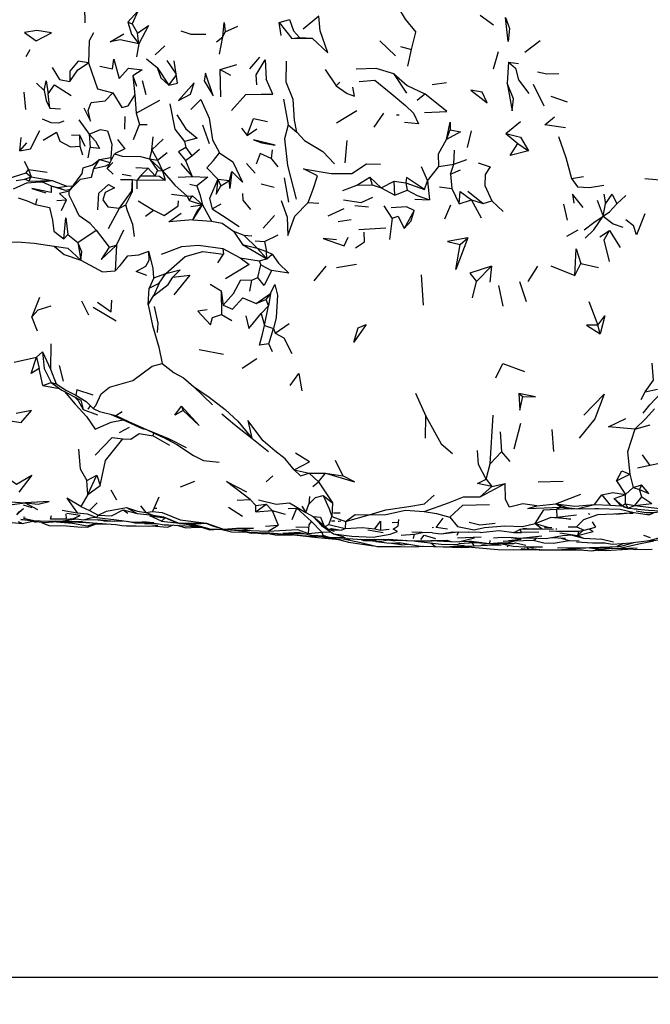
# Model space of a CAD drawing. Units: millimetres. Extents: x 104 to 1104, y 146 to 968.
# Drawn here: x 191 to 260, y 692 to 800 of the extents above; entities that cross this region are included whole.
import ezdxf

# ---------------------------------------------------------------- set-up
doc = ezdxf.new("R2010")
doc.units = ezdxf.units.MM
doc.layers.add('COTA', color=1, linetype='Continuous')
doc.layers.add('RUBINETTOS', color=2, linetype='Continuous')
doc.styles.get("Standard").update_dxf_attribs({"font": 'arial.ttf'})
doc.dimstyles.new('Milímetros', dxfattribs={"dimtxt": 11, "dimasz": 5, "dimexe": 3, "dimexo": 10, "dimgap": 3, "dimtad": 1, "dimtxsty": 'Standard', "dimblk": 'DOT', "dimcen": 2.5, "dimadec": 0, "dimazin": 0, "dimtfac": 1, "dimtmove": 0, "dimatfit": 3, "dimldrblk": 'DOT', "dimfxl": 0, "dimarcsym": 0})

# ---------------------------------------------------------------- blocks, each defined once
blk = doc.blocks.new('_Dot')
at = {"color": 0, "linetype": 'ByBlock', "lineweight": -2}
blk.add_line((-0.5, 0), (-1, 0), dxfattribs=at)
at = {"color": 0, "linetype": 'ByBlock', "const_width": 0.5}
blk.add_lwpolyline([(-0.25, 0, 1), (0.25, 0, 1)], format="xyb", close=True, dxfattribs=at)
blk = doc.blocks.new('*D95')
at = {"layer": 'COTA', "color": 0, "lineweight": -2}
for p, q in [((135.9, 737.08), (135.9, 691.78)), ((470.53, 733.26), (470.53, 691.78)), ((140.9, 694.78), (465.53, 694.78))]:
    blk.add_line(p, q, dxfattribs=at)
at = {"layer": 'Defpoints', "color": 0}
for p in [(135.9, 747.08), (470.53, 743.26), (470.53, 694.78)]:
    blk.add_point(p, dxfattribs=at)
at = {"layer": 'COTA', "color": 0, "lineweight": -2, "xscale": 5, "yscale": 5, "zscale": 5, "rotation": 180}
blk.add_blockref('_Dot', (135.9, 694.78), dxfattribs=at)
at = {"layer": 'COTA', "color": 0, "lineweight": -2, "xscale": 5, "yscale": 5, "zscale": 5}
blk.add_blockref('_Dot', (470.53, 694.78), dxfattribs=at)
at = {"layer": 'COTA', "color": 0, "insert": (303.22, 703.4), "char_height": 11, "attachment_point": 5}
blk.add_mtext('334', dxfattribs=at)

msp = doc.modelspace()

# ---------------------------------------------------------------- linework, layer by layer
at = {"layer": 'RUBINETTOS'}
for p, q in [((241.548, 800.803), (243.046, 799.731)), ((202.77, 800.004), (203.243, 799.848)), ((203.243, 799.848), (203.852, 798.806)), ((219.433, 799.963), (220.582, 800.311)), ((219.65, 798.544), (219.433, 799.963)), ((219.433, 799.963), (220.814, 798.223)), ((203.97, 797.625), (203.852, 798.806)), ((213.237, 798.408), (213.486, 798.967)), ((213.486, 798.967), (214.867, 799.565)), ((234.009, 796.992), (234.485, 798.92)), ((203.97, 797.625), (203.725, 796.205)), ((212.525, 797.857), (213.237, 798.408)), ((212.846, 796.492), (213.237, 798.408)), ((220.814, 798.223), (221.661, 798.33)), ((220.814, 798.223), (223.084, 798.239)), ((221.661, 798.33), (223.084, 798.239)), ((230.502, 797.977), (232.237, 796.29)), ((246.467, 796.71), (248.161, 797.988)), ((191.582, 796.227), (192.02, 797.004)), ((205.799, 796.403), (206.846, 797.423)), ((232.803, 797.334), (234.009, 796.992)), ((233.61, 795.186), (234.009, 796.992)), ((243.048, 794.883), (243.589, 796.798)), ((204.809, 795.963), (205.985, 795.019)), ((207.083, 795.793), (208.083, 794.298)), ((208.234, 793.283), (207.866, 795.762)), ((212.933, 794.794), (214.756, 795.351)), ((216.2, 794.886), (217.313, 796.153)), ((244.667, 795.618), (244.538, 793.292)), ((244.667, 795.618), (245.768, 795.475)), ((205.985, 795.019), (207.278, 793.063)), ((212.994, 791.781), (212.933, 794.794)), ((212.933, 794.794), (214.085, 794.161)), ((224.512, 794.797), (225.706, 793.008)), ((232.007, 794.357), (233.465, 792.182)), ((192.703, 793.305), (193.558, 792.488)), ((203.334, 794.117), (203.542, 791.972)), ((203.334, 794.117), (203.744, 792.965)), ((204.79, 791.993), (204.37, 793.548)), ((207.278, 793.063), (208.107, 794.135)), ((207.278, 793.063), (208.234, 793.283)), ((225.706, 793.008), (226.12, 793.406)), ((236.291, 793.145), (237.838, 793.384)), ((247.386, 793.193), (248.564, 790.789)), ((191.314, 792.293), (191.508, 790.393)), ((194.194, 790.533), (194.009, 792.136)), ((234.618, 791.43), (235.456, 792.11)), ((203.542, 791.972), (203.674, 789.991)), ((203.674, 789.991), (206.313, 791.427)), ((219.898, 791.531), (220.427, 788.693)), ((249.333, 791.877), (251.142, 791.248)), ((194.194, 790.533), (195.369, 790.482)), ((203.674, 789.991), (204.069, 788.755)), ((225.751, 788.942), (227.967, 790.281)), ((230.905, 789.977), (229.866, 788.437)), ((197.369, 789.27), (198.511, 787.68)), ((202.459, 788.242), (202.487, 789.607)), ((232.346, 789.801), (232.662, 789.81)), ((244.402, 787.754), (245.987, 789.08)), ((203.399, 787.076), (204.069, 788.755)), ((204.069, 788.755), (204.907, 788.732)), ((210.984, 788.717), (211.732, 786.656)), ((215.276, 788.333), (215.905, 787.522)), ((215.905, 787.522), (216.976, 788.279)), ((220.427, 788.693), (221.394, 787.887)), ((237.842, 787.076), (238.259, 788.17)), ((240.18, 786.202), (240.603, 788.029)), ((190.88, 785.854), (191.035, 787.302)), ((190.88, 785.854), (191.653, 786.735)), ((196.573, 787.574), (197.455, 787.595)), ((197.455, 787.595), (197.472, 786.341)), ((197.455, 787.595), (198.03, 786.344)), ((198.511, 787.68), (198.63, 786.211)), ((205.418, 785.958), (205.575, 787.378)), ((205.418, 785.958), (206.649, 787.108)), ((209.017, 786.877), (209.15, 786.22)), ((226.7, 784.533), (226.932, 786.962)), ((244.402, 787.754), (245.709, 786.634)), ((197.472, 786.341), (197.782, 785.398)), ((198.396, 785.081), (198.63, 786.211)), ((205.418, 785.958), (205.166, 784.96)), ((205.418, 785.958), (206.038, 784.801)), ((206.038, 784.801), (207.092, 785.666)), ((209.15, 786.22), (209.83, 785.291)), ((209.83, 785.291), (210.662, 786.008)), ((218.661, 785.954), (218.565, 784.98)), ((238.66, 784.372), (238.727, 785.919)), ((245.709, 786.634), (246.889, 785.828)), ((191.368, 784.696), (191.835, 783.768)), ((199.028, 783.897), (199.653, 784.87)), ((199.653, 784.87), (200.883, 785.089)), ((199.653, 784.87), (200.819, 784.558)), ((200.488, 783.891), (201.298, 785.52)), ((200.488, 783.891), (201.115, 784.562)), ((200.883, 785.089), (200.913, 784.746)), ((205.166, 784.96), (206.038, 784.801)), ((205.166, 784.96), (206.02, 783.673)), ((205.166, 784.96), (206.577, 783.651)), ((206.038, 784.801), (206.577, 783.651)), ((209.116, 784.786), (209.83, 785.291)), ((209.116, 784.786), (209.852, 783.013)), ((218.565, 784.98), (219.293, 784.068)), ((238.66, 784.372), (240.106, 784.869)), ((189.587, 782.803), (191.576, 783.414)), ((191.576, 783.414), (191.835, 783.768)), ((191.576, 783.414), (192.143, 782.961)), ((191.835, 783.768), (192.143, 782.961)), ((191.835, 783.768), (193.877, 783.488)), ((197.731, 783.323), (197.856, 783.954)), ((200.488, 783.891), (201.149, 783.275)), ((203.659, 783.989), (205.021, 783.937)), ((204.173, 783.074), (205.021, 783.937)), ((205.021, 783.937), (205.79, 783.097)), ((205.79, 783.097), (206.02, 783.673)), ((206.02, 783.673), (206.577, 783.651)), ((206.577, 783.651), (207.484, 784.057)), ((206.577, 783.651), (206.88, 782.59)), ((208.589, 784.439), (209.852, 783.013)), ((213.947, 782.578), (214.21, 783.553)), ((215.842, 784.434), (216.784, 783.36)), ((235.052, 784.109), (235.78, 782.547)), ((235.78, 782.547), (237.026, 784.113)), ((237.026, 784.113), (238.66, 784.372)), ((238.288, 783.262), (238.66, 784.372)), ((238.288, 783.262), (239.402, 783.743)), ((190.479, 782.58), (191.442, 782.714)), ((191.442, 782.714), (192.143, 782.961)), ((191.89, 782.487), (191.442, 782.714)), ((191.89, 782.487), (192.143, 782.961)), ((191.89, 782.487), (194.453, 782.577)), ((192.143, 782.961), (194.453, 782.577)), ((193.347, 782.409), (194.453, 782.577)), ((193.347, 782.409), (194.324, 781.975)), ((194.453, 782.577), (196.061, 781.927)), ((196.315, 781.387), (197.731, 783.323)), ((201.956, 782.671), (203.263, 782.691)), ((202.154, 783.256), (203.124, 783.101)), ((203.263, 782.691), (203.187, 781.375)), ((203.263, 782.691), (203.241, 781.3)), ((203.263, 782.691), (203.815, 782.602)), ((203.784, 781.657), (203.815, 782.602)), ((204.173, 783.074), (203.815, 782.602)), ((204.173, 783.074), (205.79, 783.097)), ((208.326, 782.934), (209.852, 783.013)), ((212.692, 782.703), (213.01, 781.973)), ((212.692, 782.703), (213.947, 782.578)), ((213.01, 781.973), (213.947, 782.578)), ((219.967, 782.862), (220.469, 780.177)), ((227.97, 782.049), (229.426, 782.93)), ((229.426, 782.93), (229.654, 782.108)), ((229.426, 782.93), (230.665, 781.753)), ((230.665, 781.753), (232.078, 782.479)), ((232.169, 780.971), (232.078, 782.479)), ((232.078, 782.479), (233.373, 782.314)), ((235.442, 781.573), (235.78, 782.547)), ((235.78, 782.547), (235.998, 780.456)), ((238.288, 783.262), (238.453, 781.688)), ((251.606, 782.791), (252.921, 783.026)), ((191.703, 782.307), (190.156, 781.632)), ((194.324, 781.975), (195.047, 781.781)), ((194.324, 781.975), (195.859, 781.522)), ((195.047, 781.781), (196.061, 781.927)), ((195.047, 781.781), (195.859, 781.522)), ((195.859, 781.522), (196.492, 781.629)), ((196.061, 781.927), (196.749, 781.98)), ((201.862, 779.536), (203.187, 781.375)), ((202.569, 779.878), (203.241, 781.3)), ((203.241, 781.3), (203.187, 781.375)), ((209.587, 782.158), (210.357, 781.991)), ((217.465, 782.19), (218.9, 781.82)), ((226.425, 781.464), (227.97, 782.049)), ((227.97, 782.049), (229.654, 782.108)), ((229.654, 782.108), (230.665, 781.753)), ((230.665, 781.753), (232.169, 780.971)), ((232.169, 780.971), (233.53, 781.5)), ((233.373, 782.314), (233.53, 781.5)), ((233.373, 782.314), (235.442, 781.573)), ((237.099, 781.871), (238.453, 781.688)), ((238.453, 781.688), (239.232, 780.005)), ((240.205, 781.396), (241.888, 780.043)), ((192.746, 780.566), (192.614, 779.92)), ((194.942, 780.358), (196.012, 780.442)), ((195.466, 779.276), (196.012, 780.442)), ((203.92, 780.346), (205.588, 779.314)), ((207.589, 781.063), (209.305, 780.835)), ((209.305, 780.835), (209.889, 780.87)), ((209.305, 780.835), (209.517, 780.375)), ((209.517, 780.375), (209.889, 780.87)), ((209.517, 780.375), (210.982, 779.904)), ((209.889, 780.87), (210.982, 779.904)), ((234.367, 780.523), (235.998, 780.456)), ((239.232, 780.005), (240.592, 780.428)), ((241.699, 778.406), (240.592, 780.428)), ((240.592, 780.428), (241.888, 780.043)), ((241.888, 780.043), (242.857, 780.312)), ((242.857, 780.312), (244.099, 779.155)), ((254.451, 780.402), (255.094, 778.64)), ((255.176, 781.051), (255.367, 779.988)), ((256.623, 779.993), (257.599, 780.93)), ((200.629, 777.295), (201.862, 779.536)), ((201.862, 779.536), (202.569, 779.878)), ((204.713, 778.655), (205.588, 779.314)), ((209.694, 779.711), (210.982, 779.904)), ((209.939, 778.222), (210.982, 779.904)), ((210.982, 779.904), (211.988, 778.102)), ((212.067, 779.448), (213.045, 779.993)), ((222.63, 780.157), (223.8, 780.057)), ((224.845, 778.671), (226.577, 779.477)), ((227.746, 779.813), (229.279, 779.664)), ((231.858, 778.417), (230.997, 779.781)), ((234.278, 779.253), (233.208, 777.276)), ((237.682, 778.347), (238.339, 779.887)), ((250.741, 779.97), (251.153, 778.182)), ((255.094, 778.64), (255.367, 779.988)), ((209.939, 778.222), (211.988, 778.102)), ((217.658, 777.31), (218.904, 778.723)), ((225.943, 778.067), (227.355, 778.277)), ((231.858, 778.417), (231.566, 776.085)), ((257.588, 778.269), (258.427, 777.617)), ((197.279, 775.726), (199.297, 777.094)), ((199.297, 777.094), (200.719, 775.222)), ((201.514, 775.451), (202.317, 777.133)), ((214.423, 776.987), (215.407, 775.526)), ((214.423, 776.987), (215.559, 776.558)), ((228.209, 777.169), (231.192, 777.367)), ((251.103, 776.43), (252.37, 777.123)), ((254.719, 776.35), (255.795, 777.058)), ((255.795, 777.058), (256.977, 775.18)), ((195.739, 776.154), (196.18, 776.629)), ((196.18, 776.629), (197.279, 775.726)), ((215.559, 776.558), (217.019, 775.116)), ((215.559, 776.558), (216.413, 776.458)), ((216.784, 775.922), (217.819, 775.838)), ((217.819, 775.838), (219.322, 776.564)), ((217.819, 775.838), (218.026, 774.746)), ((226.589, 775.37), (227.026, 776.326)), ((239.371, 775.515), (240.206, 776.245)), ((197.279, 775.726), (197.609, 773.782)), ((200.719, 775.222), (201.514, 775.451)), ((201.514, 775.451), (201.365, 772.61)), ((213.233, 775.062), (213.296, 774.458)), ((213.233, 775.062), (215.127, 774.032)), ((215.407, 775.526), (217.019, 775.116)), ((217.019, 775.116), (218.026, 774.746)), ((217.019, 775.116), (218.062, 773.937)), ((218.062, 773.937), (218.026, 774.746)), ((218.026, 774.746), (218.666, 774.447)), ((212.689, 773.481), (213.296, 774.458)), ((215.127, 774.032), (217.247, 773.717)), ((217.247, 773.717), (218.062, 773.937)), ((217.247, 773.717), (217.408, 773.292)), ((218.062, 773.937), (218.666, 774.447)), ((217.088, 771.862), (217.408, 773.292)), ((217.408, 773.292), (218.595, 772.668)), ((223.304, 771.518), (224.616, 773.142)), ((225.76, 772.995), (227.965, 773.331)), ((241.15, 771.429), (242.797, 773.127)), ((242.797, 773.127), (242.613, 771.38)), ((246.83, 771.429), (247.92, 773.128)), ((249.333, 773.179), (251.999, 772.092)), ((251.999, 772.092), (252.636, 773.422)), ((252.636, 773.422), (254.601, 772.986)), ((205.645, 771.852), (205.127, 770.691)), ((205.645, 771.852), (206.97, 772.321)), ((206.206, 771.254), (206.97, 772.321)), ((216.204, 770.386), (216.408, 771.586)), ((216.408, 771.586), (217.088, 771.862)), ((235.315, 768.832), (235.103, 772.164)), ((205.023, 768.86), (205.127, 770.691)), ((205.127, 770.691), (206.206, 771.254)), ((206.206, 771.254), (205.586, 769.841)), ((211.83, 771.161), (213.039, 770.409)), ((213.039, 770.409), (213.075, 767.796)), ((213.039, 770.409), (213.261, 768.817)), ((240.718, 769.627), (241.15, 771.429)), ((244.08, 768.709), (243.621, 770.989)), ((245.911, 771.421), (246.613, 769.224)), ((193.051, 769.685), (192.192, 767.542)), ((197.666, 769.326), (198.425, 767.778)), ((205.023, 768.86), (205.586, 769.841)), ((216.891, 769.016), (218.491, 770.124)), ((216.891, 769.016), (217.963, 769.445)), ((218.491, 770.124), (217.963, 769.445)), ((217.963, 769.445), (218.257, 768.769)), ((218.491, 770.124), (218.257, 768.769)), ((198.969, 768.61), (201.498, 767.099)), ((217.439, 767.896), (218.257, 768.769)), ((217.821, 766.598), (218.257, 768.769)), ((253.54, 769.248), (254.522, 766.641)), ((192.811, 765.966), (192.192, 767.542)), ((212.098, 767.472), (213.075, 767.796)), ((213.075, 767.796), (214.204, 767.137)), ((217.439, 767.896), (217.821, 766.598)), ((217.821, 766.598), (218.825, 766.256)), ((218.281, 764.575), (218.825, 766.256)), ((218.825, 766.256), (219.002, 765.761)), ((219.002, 765.761), (220.523, 766.81)), ((254.766, 765.685), (254.522, 766.641)), ((194.283, 764.561), (194.241, 761.783)), ((210.639, 763.959), (213.314, 763.443)), ((218.692, 763.688), (218.281, 764.575)), ((190.248, 762.537), (192.7, 763.116)), ((192.7, 763.116), (193.391, 763.677)), ((192.7, 763.116), (193.003, 761.849)), ((193.391, 763.677), (194.241, 761.783)), ((215.376, 761.901), (216.977, 762.936)), ((193.396, 759.963), (193.003, 761.849)), ((194.241, 761.783), (194.886, 760.162)), ((195.197, 762.179), (195.664, 760.457)), ((193.396, 759.963), (194.344, 760.324)), ((194.344, 760.324), (194.886, 760.162)), ((210.003, 759.868), (212.084, 757.848)), ((259.714, 759.268), (261.078, 759.581)), ((234.457, 759.139), (235.57, 756.613)), ((245.835, 759.103), (246.27, 758.757)), ((259.287, 758.423), (259.714, 759.268)), ((197.608, 758.362), (197.861, 757.331)), ((198.407, 757.363), (198.669, 757.735)), ((208.688, 757.693), (208.88, 757.233)), ((197.861, 757.331), (199.434, 756.744)), ((200.947, 756.798), (202.27, 756.198)), ((201.448, 756.682), (202.142, 757.124)), ((235.528, 754.186), (235.57, 756.613)), ((242.677, 751.344), (243.008, 756.707)), ((201.838, 754.805), (202.954, 755.399)), ((202.27, 756.198), (204.367, 755.245)), ((204.367, 755.245), (204.835, 755.143)), ((245.288, 753.008), (246.045, 755.844)), ((258.595, 755.168), (260.269, 755.627)), ((204.835, 755.143), (206.445, 754.366)), ((205.575, 754.425), (205.639, 754.755)), ((205.575, 754.425), (207.366, 753.403)), ((206.445, 754.366), (207.512, 753.936)), ((216.441, 754.189), (218.248, 752.722)), ((243.761, 754.881), (243.915, 752.661)), ((249.468, 755.141), (249.635, 752.719)), ((242.677, 751.344), (243.915, 752.661)), ((243.915, 752.661), (244.834, 751.584)), ((259.389, 752.319), (260.256, 751.155)), ((225.592, 751.739), (226.447, 750.009)), ((242.241, 749.661), (242.677, 751.344)), ((261.126, 751.342), (258.877, 750.858)), ((198.263, 749.524), (199.355, 750.084)), ((198.35, 747.978), (199.355, 750.084)), ((199.355, 750.084), (199.735, 748.957)), ((217.99, 749.362), (218.74, 750.019)), ((221.098, 750.674), (222.723, 750.299)), ((222.723, 750.299), (224.525, 750.304)), ((222.723, 750.299), (223.754, 749.373)), ((223.754, 749.373), (224.525, 750.304)), ((224.525, 750.304), (226.447, 750.009)), ((256.571, 749.478), (258.034, 750.197)), ((258.034, 750.197), (258.416, 748.738)), ((198.35, 747.978), (198.263, 749.524)), ((198.35, 747.978), (199.735, 748.957)), ((208.558, 748.805), (210.165, 749.453)), ((223.141, 748.835), (223.754, 749.373)), ((223.754, 749.373), (225.301, 747.048)), ((241.571, 747.705), (244.312, 749.174)), ((241.571, 747.705), (242.855, 748.832)), ((242.241, 749.661), (242.855, 748.832)), ((242.855, 748.832), (244.312, 749.174)), ((247.957, 749.358), (250.714, 749.417)), ((256.571, 749.478), (257.556, 747.959)), ((257.556, 747.959), (258.416, 748.738)), ((258.416, 748.738), (259.342, 749.036)), ((258.416, 748.738), (259.099, 748.529)), ((259.342, 749.036), (259.099, 748.529)), ((198.35, 747.978), (197.601, 746.641)), ((200.908, 748.497), (201.508, 747.385)), ((206.202, 747.667), (205.499, 746.109)), ((222.789, 747.753), (222.698, 746.89)), ((224.27, 747.842), (225.301, 747.048)), ((249.882, 746.934), (252.657, 747.996)), ((254.144, 746.869), (254.945, 747.927)), ((254.945, 747.927), (255.884, 746.781)), ((256.33, 747.515), (257.556, 747.959)), ((257.556, 746.928), (257.556, 747.959)), ((258.604, 746.764), (259.367, 747.715)), ((259.367, 747.715), (259.099, 748.529)), ((259.367, 747.715), (260.459, 746.966)), ((189.441, 746.775), (191.456, 747.06)), ((192.244, 746.505), (191.27, 746.773)), ((191.456, 747.06), (192.84, 746.33)), ((197.601, 746.641), (198.551, 746.199)), ((198.551, 746.199), (199.381, 747.033)), ((204.165, 746.728), (204.757, 745.997)), ((213.841, 746.577), (215.388, 745.562)), ((214.816, 747.332), (216.226, 747.428)), ((216.226, 747.428), (216.849, 746.744)), ((216.847, 746.046), (218.002, 746.905)), ((216.847, 746.046), (216.849, 746.744)), ((216.849, 746.744), (218.002, 746.905)), ((218.002, 746.905), (218.645, 746.216)), ((221.936, 746.69), (222.365, 745.98)), ((222.365, 745.98), (222.698, 746.89)), ((225.301, 747.048), (225.228, 745.549)), ((246.814, 746.414), (247.817, 746.708)), ((246.814, 746.414), (250.436, 746.573)), ((247.817, 746.708), (249.882, 746.934)), ((250.436, 746.573), (249.882, 746.934)), ((250.436, 746.573), (249.959, 746.352)), ((250.436, 746.573), (252.201, 746.381)), ((252.201, 746.381), (254.144, 746.869)), ((254.144, 746.869), (255.884, 746.781)), ((255.884, 746.781), (257.067, 746.733)), ((256.33, 747.515), (257.067, 746.733)), ((256.33, 747.515), (257.25, 746.718)), ((257.067, 746.733), (257.25, 746.718)), ((257.556, 746.928), (257.25, 746.718)), ((257.25, 746.718), (257.827, 746.459)), ((257.325, 746.6), (257.732, 746.502)), ((257.556, 746.928), (257.827, 746.459)), ((257.556, 746.928), (258.604, 746.764)), ((257.827, 746.459), (258.604, 746.764)), ((258.604, 746.764), (260.459, 746.966)), ((258.604, 746.764), (261.315, 746.437)), ((191.273, 745.507), (191.476, 745.464)), ((195.55, 746.221), (197.198, 745.957)), ((195.961, 745.85), (196, 745.248)), ((198.551, 746.199), (199.489, 745.68)), ((199.061, 745.453), (201.516, 745.19)), ((199.356, 745.425), (199.489, 745.68)), ((202.258, 746.268), (202.769, 745.914)), ((202.258, 746.268), (203.781, 745.876)), ((202.607, 746.516), (203.781, 745.876)), ((203.781, 745.876), (205.544, 745.674)), ((204.757, 745.997), (205.499, 746.109)), ((204.757, 745.997), (205.544, 745.674)), ((205.725, 746.476), (205.95, 746.447)), ((216.847, 746.046), (218.645, 746.216)), ((218.645, 746.216), (219.335, 744.598)), ((218.645, 746.216), (220.084, 745.81)), ((220.429, 746.433), (221.361, 746.45)), ((220.847, 745.225), (221.361, 746.45)), ((221.361, 746.45), (223.005, 744.98)), ((222.365, 745.98), (223.16, 745.542)), ((223.16, 745.542), (224.347, 744.545)), ((224.901, 744.671), (225.228, 745.549)), ((225.228, 745.549), (226.749, 744.978)), ((225.406, 745.944), (226.131, 745.943)), ((226.749, 744.978), (229.347, 745.712)), ((249.317, 745.426), (249.986, 745.464)), ((249.959, 746.352), (251.497, 746.407)), ((249.959, 746.352), (249.986, 745.464)), ((249.986, 745.464), (252.155, 745.735)), ((251.497, 746.407), (251.943, 746.409)), ((252.201, 746.381), (254.173, 746.419)), ((253.663, 745.778), (253.502, 745.821)), ((254.173, 746.419), (254.583, 746.429)), ((256.504, 745.8), (258.499, 745.985)), ((257.322, 745.832), (256.865, 745.815)), ((257.827, 746.459), (258.822, 746.38)), ((258.382, 745.87), (258.055, 745.858)), ((260.17, 745.725), (260.715, 745.984)), ((191.144, 744.771), (190.717, 744.959)), ((197.77, 744.965), (194.77, 745.042)), ((194.923, 744.953), (196.695, 744.807)), ((196, 745.248), (196.774, 745.331)), ((196.56, 744.952), (198.913, 744.841)), ((196.879, 745.231), (197.208, 745.276)), ((197.264, 744.417), (198.349, 744.36)), ((198.349, 744.36), (199.287, 744.729)), ((198.878, 744.724), (200.424, 744.744)), ((198.913, 744.841), (201.452, 744.677)), ((199.504, 745.132), (200.007, 745.159)), ((199.787, 745.12), (200.33, 745.12)), ((200.077, 745.072), (201.129, 745.041)), ((204.334, 745.007), (205.619, 744.883)), ((204.6, 744.757), (206.067, 744.744)), ((205.399, 744.504), (207.126, 744.382)), ((206.869, 745.397), (206.469, 745.04)), ((207.126, 744.382), (207.798, 744.607)), ((208.134, 744.831), (210.27, 744.551)), ((208.3, 744.847), (211.415, 744.818)), ((208.84, 744.738), (208.457, 744.728)), ((209.685, 744.491), (209.619, 744.636)), ((210.365, 744.36), (211.047, 744.315)), ((211.287, 744.81), (211.462, 744.775)), ((211.368, 744.815), (212.076, 744.513)), ((211.415, 744.818), (213.32, 744.16)), ((212.076, 744.513), (213.32, 744.16)), ((217.945, 744.483), (219.335, 744.598)), ((218.204, 743.942), (219.335, 744.598)), ((221.271, 744.385), (222.574, 744.365)), ((223.005, 744.98), (224.132, 743.828)), ((224.099, 744.564), (224.385, 744.348)), ((224.226, 744.569), (224.439, 744.57)), ((224.347, 744.545), (224.508, 744.444)), ((224.347, 744.545), (224.854, 744.091)), ((224.508, 744.444), (224.901, 744.671)), ((224.508, 744.444), (224.854, 744.091)), ((224.901, 744.671), (226.682, 744.232)), ((225.178, 745.079), (225.555, 745.049)), ((226.749, 744.978), (226.682, 744.232)), ((231.891, 744.887), (232.607, 744.928)), ((236.296, 744.334), (236.418, 744.352)), ((247.613, 744.788), (249.317, 745.426)), ((247.613, 744.788), (249.111, 744.325)), ((251.267, 744.39), (252.155, 744.395)), ((252.155, 744.395), (253.001, 744.036)), ((253.001, 744.036), (254.274, 744.379)), ((253.894, 744.961), (254.274, 744.379)), ((213.32, 744.16), (215.405, 744.031)), ((215.405, 744.031), (218.204, 743.942)), ((216.365, 743.713), (217.595, 743.758)), ((216.812, 743.73), (217.736, 743.613)), ((216.892, 743.732), (217.736, 743.613)), ((217.736, 743.613), (217.788, 743.742)), ((217.736, 743.613), (218.601, 743.716)), ((217.788, 743.742), (218.005, 743.741)), ((217.959, 743.791), (220.108, 743.58)), ((218.253, 743.675), (218.991, 743.513)), ((218.636, 743.715), (218.991, 743.513)), ((218.991, 743.513), (220.899, 743.525)), ((220.313, 743.606), (221.045, 743.505)), ((220.684, 743.652), (222.334, 743.628)), ((221.045, 743.505), (223.372, 743.335)), ((221.398, 743.479), (223.322, 743.275)), ((222.646, 743.681), (224.132, 743.828)), ((223.322, 743.275), (224.448, 743.149)), ((223.372, 743.335), (223.761, 743.439)), ((223.56, 743.385), (224.382, 743.412)), ((223.728, 743.391), (223.905, 743.389)), ((224.132, 743.828), (225.107, 743.855)), ((224.132, 743.828), (224.237, 743.482)), ((224.379, 743.412), (224.991, 743.184)), ((224.382, 743.412), (224.381, 743.416)), ((224.382, 743.412), (224.419, 743.415)), ((225.523, 743.898), (224.854, 744.091)), ((224.854, 744.091), (226.25, 744.022)), ((226.25, 744.022), (226.682, 744.232)), ((227.434, 743.37), (229.8, 743.263)), ((229.184, 744.064), (230.888, 743.763)), ((229.949, 744.196), (230.607, 744.033)), ((230.607, 744.033), (231.557, 744.139)), ((232.859, 743.476), (234.317, 743.601)), ((236.305, 743.728), (234.023, 743.828)), ((234.208, 743.135), (234.317, 743.601)), ((234.317, 743.601), (235.212, 743.776)), ((237.267, 743.622), (238.524, 743.851)), ((238.524, 743.851), (240.267, 743.81)), ((239.195, 743.835), (238.98, 743.451)), ((239.061, 743.172), (241.679, 743.308)), ((241.577, 743.792), (240.267, 743.81)), ((244.752, 743.851), (245.253, 743.767)), ((244.761, 743.271), (246.067, 743.044)), ((245.292, 743.779), (245.253, 743.767)), ((245.253, 743.767), (245.315, 743.778)), ((245.292, 743.779), (245.936, 744.11)), ((245.292, 743.779), (246.116, 743.765)), ((245.936, 744.11), (246.116, 743.765)), ((245.973, 743.14), (248.345, 743.403)), ((248.023, 743.808), (246.116, 743.765)), ((248.658, 744.329), (249.452, 744.335)), ((249.149, 743.965), (249.947, 743.932)), ((249.892, 744.185), (250.008, 744.186)), ((249.947, 743.932), (251.165, 743.911)), ((250.345, 743.743), (252.291, 743.44)), ((251.165, 743.911), (252.422, 743.939)), ((251.56, 743.519), (252.947, 743.158)), ((252.291, 743.44), (252.954, 744.028)), ((252.422, 743.939), (252.291, 743.44)), ((252.291, 743.44), (254.001, 743.887)), ((252.422, 743.939), (253.001, 744.036)), ((253.567, 744.188), (254.001, 743.887)), ((259.549, 743.494), (260.269, 743.213)), ((226.812, 743.104), (226.977, 743.033)), ((226.977, 743.033), (226.897, 743.106)), ((226.977, 743.033), (227.263, 743.096)), ((228.333, 743.031), (228.72, 742.886)), ((228.72, 742.886), (230.71, 742.836)), ((230.71, 742.836), (231.399, 742.968)), ((230.932, 743.037), (232.212, 742.848)), ((232.885, 742.404), (231.496, 742.601)), ((233.387, 742.888), (232.212, 742.848)), ((232.425, 742.641), (232.885, 742.404)), ((232.885, 742.404), (233.648, 742.502)), ((232.919, 742.945), (233.387, 742.888)), ((233.387, 742.888), (235.132, 742.841)), ((234.466, 742.205), (235.172, 742.28)), ((234.981, 742.289), (236.656, 742.229)), ((235.132, 742.841), (236.261, 742.875)), ((235.172, 742.28), (235.282, 742.278)), ((236.121, 742.628), (236.656, 742.229)), ((236.146, 742.879), (237.888, 742.934)), ((236.437, 742.237), (237.503, 742.194)), ((236.656, 742.229), (237.873, 742.19)), ((237.503, 742.194), (239.533, 742.136)), ((237.873, 742.19), (239.802, 742.385)), ((237.888, 742.934), (238.349, 742.775)), ((240.951, 743.149), (239.308, 742.763)), ((240.332, 742.868), (242.588, 742.558)), ((240.904, 742.295), (240.664, 742.664)), ((241.608, 742.65), (241.57, 742.698)), ((241.761, 742.458), (242.564, 742.377)), ((242.564, 742.377), (243.623, 742.534)), ((242.613, 742.894), (242.588, 742.558)), ((242.588, 742.558), (243.459, 742.625)), ((242.622, 742.561), (242.996, 742.533)), ((242.799, 742.412), (243.887, 742.39)), ((245.266, 742.534), (242.996, 742.533)), ((244.077, 742.812), (247.465, 742.922)), ((244.527, 742.248), (244.659, 742.307)), ((244.669, 742.886), (246.067, 743.044)), ((246.423, 742.202), (248.423, 742.195)), ((246.838, 742.2), (247.427, 742.07)), ((247.41, 742.92), (248.571, 742.621)), ((247.465, 742.922), (247.817, 743.174)), ((248.571, 742.621), (249.652, 742.592)), ((249.337, 743.222), (250.97, 743.171)), ((249.652, 742.592), (251.343, 742.91)), ((250.318, 743.191), (251.343, 742.91)), ((251.343, 742.91), (252.454, 742.864)), ((253.938, 742.622), (255.027, 742.691)), ((254.809, 743.065), (256.226, 742.747)), ((256.633, 742.283), (257.388, 742.595)), ((239.533, 742.136), (240.344, 742.17)), ((251.731, 741.945), (251.293, 741.956)), ((251.854, 741.857), (252.814, 741.854)), ((252.533, 741.855), (252.552, 741.851)), ((252.552, 741.851), (252.652, 741.854)), ((253.588, 742.099), (254.875, 741.95)), ((253.833, 742.114), (253.842, 742.118)), ((253.837, 741.767), (255.753, 742.013)), ((254.875, 741.95), (256.144, 742.059)), ((257.027, 742.035), (257.042, 742.024)), ((257.119, 742.038), (257.042, 742.024)), ((257.042, 742.024), (257.69, 741.982)), ((257.475, 742.048), (258.691, 741.887)), ((257.69, 741.982), (257.758, 742.01)), ((257.795, 741.939), (258.067, 741.97)), ((258.691, 741.887), (260.502, 741.944))]:
    msp.add_line(p, q, dxfattribs=at)
at = {"layer": 'RUBINETTOS', "flags": 128}
for points in [[(198.084, 799.943), (198.025, 801.656), (198.47, 804.001)], [(202.77, 800.004), (203.875, 801.221), (203.243, 799.848)], [(232.467, 801.761), (233.304, 800.335), (234.485, 798.92)], [(202.77, 800.004), (203.163, 798.677), (203.97, 797.625)], [(213.237, 798.408), (213.367, 799.99), (213.486, 798.967)], [(220.582, 800.311), (221.001, 799.08), (221.661, 798.33)], [(223.084, 798.239), (224.79, 796.644), (223.956, 799.056), (223.816, 800.667), (222.071, 799.261)], [(244.642, 797.887), (244.362, 800.54), (244.779, 799.329), (244.642, 797.887)], [(191.385, 798.885), (192.68, 797.957), (194.375, 798.833), (192.738, 799.115), (191.385, 798.885)], [(198.995, 798.855), (198.514, 797.961), (198.427, 795.534)], [(203.97, 797.625), (201.924, 798.069), (200.844, 797.842), (202.318, 798.744)], [(203.852, 798.806), (205.032, 799.665), (203.97, 797.625)], [(208.625, 799.057), (209.706, 798.703), (211.364, 798.695)], [(198.427, 795.534), (197.311, 795.714), (196.38, 794.629), (196.391, 793.464)], [(196.391, 793.464), (197.285, 794.768), (198.427, 795.534)], [(198.427, 795.534), (199.433, 792.685), (201.116, 792.234)], [(199.7, 795.172), (201.083, 794.878), (201.213, 795.937), (201.82, 793.793), (202.842, 794.959), (204.333, 794.765), (203.334, 794.117)], [(216.983, 793.108), (216.889, 794.196), (217.879, 795.865), (218.009, 793.737)], [(221.394, 787.887), (221.113, 789.233), (220.985, 791.498), (220.21, 793.422), (220.245, 795.71)], [(244.667, 795.618), (245.451, 794.933), (245.801, 793.662), (246.912, 792.143)], [(194.456, 795.033), (195.256, 793.692), (196.391, 793.464)], [(205.985, 795.019), (206.406, 793.893), (207.278, 793.063)], [(211.331, 794.395), (211.19, 793.556), (212.159, 791.886), (211.331, 794.395)], [(227.893, 794.885), (230.091, 794.954), (232.007, 794.357)], [(232.007, 794.357), (233.539, 793.048), (235.456, 792.11)], [(247.861, 794.556), (248.902, 794.323), (250.222, 794.375)], [(193.558, 792.488), (193.785, 793.561), (194.009, 792.136)], [(208.367, 791.377), (209.662, 792.085), (210.086, 793.35), (208.367, 791.377)], [(214.174, 790.294), (215.771, 792.06), (217.446, 792.068), (218.734, 792.075), (218.009, 793.737)], [(228.236, 793.482), (229.948, 793.618), (231.76, 792.152), (233.356, 790.841), (234.21, 790.002), (234.787, 788.823), (233.234, 788.957)], [(244.538, 793.292), (245.074, 790.242), (245.23, 791.582), (244.538, 793.292)], [(193.558, 792.488), (193.77, 791.378), (194.194, 790.533)], [(194.009, 792.136), (194.691, 793.095), (196.548, 791.948)], [(197.934, 790.57), (198.672, 789.1), (198.394, 790.276), (198.734, 791.157), (200.273, 791.335), (201.116, 792.234)], [(201.116, 792.234), (202.102, 790.625), (202.792, 790.803), (203.542, 791.972)], [(225.706, 793.008), (226.936, 792.169), (227.726, 791.874), (227.54, 792.871)], [(235.435, 790.052), (237.901, 790.159), (235.456, 792.11)], [(240.55, 792.512), (242.344, 791.117), (241.766, 792.312), (240.55, 792.512)], [(207.408, 791.036), (207.961, 788.243), (209.017, 786.877)], [(209.701, 790.402), (210.813, 791.482), (211.708, 789.433), (212.111, 787.067), (212.867, 785.608)], [(193.345, 789.348), (194.301, 788.961), (195.171, 788.937), (195.769, 789.154)], [(208.165, 789.788), (209.161, 788.27), (210.395, 787.229), (209.693, 787.065), (209.017, 786.877)], [(215.905, 787.522), (216.601, 789.414), (218.137, 789.061)], [(237.842, 787.076), (238.246, 788.998), (238.259, 788.17)], [(250.941, 788.367), (248.699, 788.703), (249.752, 789.584)], [(190.88, 785.854), (192.057, 786.07), (193.083, 788.093)], [(193.462, 787.001), (194.908, 787.878), (195.298, 786.914)], [(198.511, 787.68), (199.777, 788.178), (200.544, 788.028), (201, 786.555), (200.883, 785.089)], [(220.427, 788.693), (220.012, 787.16), (220.336, 784.235), (221.298, 780.516)], [(221.394, 787.887), (222.205, 786.977), (224.241, 785.774), (225.535, 784.423)], [(238.259, 788.17), (239.405, 787.939), (237.842, 787.076)], [(195.298, 786.914), (196.476, 786.273), (197.472, 786.341)], [(198.511, 787.68), (199.205, 786.903), (199.665, 786.095), (198.63, 786.211)], [(201.627, 787.079), (202.439, 786.051), (201.298, 785.52)], [(216.624, 787.048), (217.518, 786.707), (218.985, 786.472), (216.624, 787.048)], [(237.026, 784.113), (236.967, 785.505), (237.842, 787.076)], [(244.402, 787.754), (246.005, 787.334), (246.889, 785.828)], [(250.203, 787.431), (251.006, 785.099), (251.606, 782.791)], [(209.15, 786.22), (208.339, 785.716), (209.116, 784.786)], [(212.692, 782.703), (211.482, 783.975), (212.199, 784.783), (212.867, 785.608)], [(212.867, 785.608), (214.323, 784.612), (215.396, 782.396), (214.21, 783.553)], [(246.889, 785.828), (244.881, 785.331), (245.709, 786.634)], [(197.856, 783.954), (198.864, 784.288), (199.653, 784.87)], [(201.298, 785.52), (202.134, 785.242), (204.18, 785.207), (205.166, 784.96)], [(218.565, 784.98), (217.353, 785.544), (216.883, 784.352)], [(241.352, 784.514), (242.677, 784.067), (242.1, 783.24), (242.087, 782.015), (242.857, 780.312)], [(196.315, 781.387), (196.676, 781.832), (197.558, 782.715), (198.756, 782.954), (199.028, 783.897)], [(199.028, 783.897), (200.362, 784.179), (200.749, 784.415)], [(206.577, 783.651), (207.959, 782.06), (209.305, 780.835)], [(214.21, 783.553), (214.003, 781.689), (213.947, 782.578)], [(222.63, 780.157), (223.188, 781.606), (223.647, 783.076), (222.124, 783.857), (225.173, 783.357), (227.425, 783.33), (229.059, 784.423), (230.603, 784.375)], [(191.703, 782.307), (193.047, 782.432), (193.347, 782.409)], [(203.815, 782.602), (205.615, 782.636), (206.88, 782.59)], [(205.79, 783.097), (206.269, 783.042), (206.88, 782.59)], [(209.852, 783.013), (211.566, 782.948), (210.357, 781.991)], [(212.692, 782.703), (211.752, 780.579), (212.067, 779.448)], [(212.692, 782.703), (212.51, 781.047), (213.01, 781.973)], [(235.442, 781.573), (233.449, 782.894), (233.373, 782.314)], [(251.606, 782.791), (252.286, 781.864), (253.607, 781.814), (255.172, 782.058)], [(259.678, 782.802), (262.627, 782.55), (264.442, 782.915)], [(194.324, 781.975), (194.34, 781.256), (192.206, 781.69), (193.728, 781.194)], [(196.315, 781.387), (195.24, 781.127), (196.012, 780.442)], [(199.297, 777.094), (198.626, 777.839), (197.403, 778.692), (196.829, 779.94), (196.308, 780.941), (196.315, 781.387)], [(199.478, 779.333), (199.596, 781.178), (200.642, 782.119), (201.308, 781.75), (200.287, 781.233), (200.037, 780.447), (200.552, 779.661), (201.862, 779.536)], [(210.357, 781.991), (210.706, 781.033), (210.982, 779.904)], [(233.53, 781.5), (234.637, 780.906), (235.998, 780.456)], [(239.232, 780.005), (239.35, 781.367), (240.592, 780.428)], [(190.698, 780.674), (191.678, 780.323), (192.614, 779.92)], [(205.588, 779.314), (206.779, 778.722), (208.312, 779.778), (208.337, 780.322)], [(216.326, 779.391), (215.485, 780.391), (215.436, 781.135)], [(219.654, 780.373), (220.307, 778.519), (220.369, 776.52), (221.168, 778.629), (222.63, 780.157)], [(226.517, 780.436), (228.476, 780.16), (229.743, 780.724)], [(252.918, 779.589), (251.738, 781.074), (251.887, 780.076)], [(255.367, 779.988), (256.078, 781.079), (256.623, 779.993)], [(192.614, 779.92), (194.141, 779.582), (194.485, 778.186), (194.634, 776.993), (195.739, 776.154)], [(203.5, 776.411), (203.332, 777.728), (202.75, 779.24), (202.569, 779.878)], [(209.939, 778.222), (210.382, 779.155), (210.982, 779.904)], [(212.067, 779.448), (213.192, 778.702), (215.043, 777.484)], [(234.278, 779.253), (233.436, 779.681), (231.764, 779.543)], [(233.208, 777.276), (233.97, 778.116), (234.278, 779.253)], [(255.094, 778.64), (255.807, 779.116), (256.623, 779.993)], [(195.739, 776.154), (195.942, 778.449), (196.18, 776.629)], [(209.939, 778.222), (207.296, 778.01), (208.63, 778.977)], [(211.988, 778.102), (213.151, 777.87), (214.423, 776.987)], [(231.858, 778.417), (232.551, 778.655), (233.208, 777.276)], [(253.013, 777.12), (254.074, 777.953), (255.094, 778.64)], [(253.118, 776.228), (254.092, 777.125), (255.094, 778.64)], [(255.094, 778.64), (256.192, 777.777), (257.262, 777.438)], [(259.71, 778.897), (258.789, 776.574), (258.427, 777.617)], [(255.8, 773.649), (255.219, 776.035), (255.795, 777.058)], [(225.728, 776.036), (224.274, 776.176), (226.589, 775.37)], [(227.84, 775.132), (228.825, 775.81), (228.785, 776.864)], [(240.206, 776.245), (237.951, 775.859), (239.371, 775.515)], [(240.206, 776.245), (238.894, 772.771), (239.371, 775.515)], [(182.085, 774.155), (185.126, 775.39), (188.19, 775.689), (190.591, 775.798), (192.467, 775.669), (194.645, 775.343)], [(194.645, 775.343), (195.762, 774.414), (197.609, 773.782)], [(194.645, 775.343), (196.183, 775.126), (197.609, 773.782)], [(197.609, 773.782), (197.714, 774.715), (197.279, 775.726)], [(200.719, 775.222), (199.846, 773.849), (201.514, 775.451)], [(201.365, 772.61), (201.925, 773.202), (202.776, 774.254), (203.978, 774.362), (205.067, 774.77)], [(204.846, 772.099), (203.675, 772.544), (204.739, 773.12), (205.127, 773.807), (205.067, 774.77)], [(205.645, 771.852), (205.546, 772.893), (205.067, 774.77)], [(206.474, 774.467), (208.7, 775.289), (210.569, 775.456), (213.233, 775.062)], [(206.97, 772.321), (209.072, 774.211), (211.042, 774.749), (213.296, 774.458)], [(215.407, 775.526), (216.888, 774.635), (218.062, 773.937)], [(251.999, 772.092), (252.148, 775.055), (252.636, 773.422)], [(197.609, 773.782), (199.999, 772.519), (201.365, 772.61)], [(215.127, 774.032), (216.116, 773.316), (213.511, 771.717)], [(218.666, 774.447), (219.359, 773.441), (220.482, 772.351), (218.595, 772.668)], [(206.97, 772.321), (208.522, 772.707), (207.712, 771.91)], [(218.595, 772.668), (217.767, 770.986), (217.088, 771.862)], [(242.797, 773.127), (240.412, 772.347), (241.15, 771.429)], [(205.586, 769.841), (207.217, 771.098), (207.712, 771.91)], [(207.712, 771.91), (209.609, 772.15), (207.846, 769.961)], [(213.261, 768.817), (214.418, 770.119), (215.195, 771.637), (216.408, 771.586)], [(218.491, 770.124), (218.957, 771.111), (219.263, 769.92), (219.115, 767.471), (218.825, 766.256)], [(199.441, 769.178), (200.946, 768.103), (201.022, 769.366)], [(213.261, 768.817), (214.286, 768.398), (215.451, 769.654), (216.891, 769.016)], [(192.192, 767.542), (192.913, 768.308), (194.325, 768.763)], [(205.023, 768.86), (205.504, 766.595), (206.188, 764.195), (206.564, 762.399)], [(206.028, 765.835), (206.114, 766.852), (205.699, 768.685)], [(211.504, 768.31), (210.479, 768.186), (211.863, 766.67), (212.098, 767.472)], [(215.754, 767.637), (216.104, 766.256), (217.439, 767.896)], [(254.522, 766.641), (255.288, 767.644), (254.766, 765.685)], [(218.281, 764.575), (217.271, 764.424), (217.587, 765.619), (217.821, 766.598)], [(227.67, 764.762), (228.131, 766.335), (229.02, 766.709), (227.67, 764.762)], [(254.522, 766.641), (253.28, 766.624), (254.766, 765.685)], [(219.002, 765.761), (219.956, 765.227), (220.826, 763.518)], [(193.003, 761.849), (192.14, 761.31), (192.7, 763.116)], [(193.391, 763.677), (193.577, 761.838), (194.344, 760.324)], [(198.947, 757.449), (199.243, 757.762), (199.843, 759.05), (200.738, 759.788), (203.311, 760.535), (205.439, 762.092), (206.564, 762.399)], [(206.564, 762.399), (207.88, 761.389), (208.887, 760.817), (210.003, 759.868)], [(243.303, 760.819), (244.068, 762.397), (246.458, 761.536)], [(259.714, 759.268), (260.662, 760.549), (260.496, 762.443)], [(220.656, 759.98), (221.592, 761.289), (221.919, 759.399)], [(193.396, 759.963), (194.821, 759.715), (195.291, 759.638)], [(194.344, 760.324), (195.514, 759.477), (197.608, 758.362)], [(194.886, 760.162), (196.006, 759.444), (197.045, 758.915)], [(210.003, 759.868), (211.731, 758.71), (213.486, 757.345), (214.897, 756.046), (216.441, 754.189)], [(259.52, 756.928), (260.225, 757.861), (261.587, 759.287), (263.003, 760.014)], [(188.004, 758.611), (189.333, 756.163), (191.028, 755.887), (192.165, 757.239), (190.491, 756.902)], [(195.806, 759.322), (196.971, 757.912), (198.209, 756.569), (199.17, 755.155), (200.936, 755.949), (202.27, 756.198)], [(196.905, 758.736), (197.291, 758.342), (197.861, 757.331)], [(198.952, 758.904), (197.168, 759.482), (197.045, 758.915)], [(197.045, 758.915), (198.191, 758.228), (198.947, 757.449)], [(245.835, 759.103), (245.923, 757.253), (246.27, 758.757)], [(246.27, 758.757), (247.667, 758.735), (245.835, 759.103)], [(252.991, 756.703), (255.222, 759.029), (254.184, 756.289), (252.475, 754.165)], [(198.947, 757.449), (199.663, 757.096), (201.448, 756.682)], [(208.88, 757.233), (207.964, 756.696), (208.688, 757.693)], [(208.88, 757.233), (210.62, 755.569), (208.688, 757.693)], [(258.595, 755.168), (259.789, 756.334), (260.769, 757.399)], [(201.448, 756.682), (202.839, 756.003), (204.835, 755.143)], [(213.116, 756.851), (214.533, 755.678), (216.441, 754.189)], [(235.57, 756.613), (237.276, 753.536), (238.532, 752.491)], [(258.595, 755.168), (255.703, 755.431), (257.603, 756.341)], [(221.098, 750.674), (220.086, 751.882), (218.947, 752.792), (217.682, 753.894), (215.986, 756.105), (216.441, 754.189)], [(199.16, 752.307), (201.062, 754.26), (202.204, 754.087)], [(202.204, 754.087), (203.088, 754.046), (204.024, 754.681), (205.575, 754.425)], [(204.835, 755.143), (207.331, 754.082), (209.176, 753.128)], [(206.582, 754.311), (208.175, 753.471), (210.001, 752.256), (211.088, 751.728), (212.814, 751.518)], [(258.595, 755.168), (257.781, 752.651), (258.034, 750.197)], [(199.735, 748.957), (200.301, 751.726), (202.204, 754.087)], [(197.341, 752.966), (197.526, 750.804), (198.263, 749.524)], [(221.098, 750.674), (222.789, 751.562), (221.249, 752.518)], [(242.241, 749.661), (241.367, 751.263), (241.269, 752.805)], [(188.828, 750.3), (190.514, 749.117), (192.215, 750.086), (190.77, 748.208)], [(221.098, 750.674), (221.789, 750.01), (222.723, 750.299)], [(224.525, 750.304), (227.725, 749.379), (226.447, 750.009)], [(256.571, 749.478), (257.176, 750.564), (258.034, 750.197)], [(216.226, 747.428), (213.622, 749.413), (215.837, 748.261)], [(242.855, 748.832), (241.251, 749.188), (242.241, 749.661)], [(247.817, 746.708), (246.255, 746.938), (244.781, 746.587), (244.367, 747.398), (244.312, 749.174)], [(259.099, 748.529), (260.148, 748.087), (259.342, 749.036)], [(222.698, 746.89), (223.444, 747.625), (224.27, 747.842)], [(224.27, 747.842), (224.939, 746.371), (225.228, 745.549)], [(229.347, 745.712), (231.193, 746.291), (233.699, 746.651), (235.445, 746.932), (236.507, 747.901)], [(235.387, 746.099), (238.086, 747.044), (239.719, 747.713), (241.571, 747.705)], [(254.945, 747.927), (256.172, 748.197), (257.556, 747.959)], [(184.338, 747.414), (188.803, 747.242), (191.456, 747.06)], [(191.456, 747.06), (192.902, 746.895), (194.101, 747.189), (191.456, 747.06)], [(197.601, 746.641), (196.052, 747.579), (197.198, 745.957)], [(217.146, 747.392), (219.118, 746.889), (220.556, 747.053), (222.365, 745.98)], [(238.236, 745.482), (239.648, 746.784), (242.598, 746.878)], [(249.882, 746.934), (251.107, 746.537), (252.201, 746.381)], [(249.882, 746.934), (251.996, 746.694), (254.144, 746.869)], [(190.556, 745.721), (190.801, 746.056), (191.297, 746.425), (190.556, 745.721)], [(196, 745.248), (194.263, 745.236), (194.364, 745.64)], [(196.774, 745.331), (197.515, 745.659), (196.043, 745.86)], [(196.774, 745.331), (197.926, 745.185), (198.678, 745.392), (199.061, 745.453), (199.356, 745.425)], [(197.198, 745.957), (198.301, 745.83), (199.356, 745.425)], [(199.489, 745.68), (200.417, 746.123), (202.607, 746.516)], [(199.489, 745.68), (200.99, 745.597), (202.258, 746.268)], [(202.607, 746.516), (203.846, 746.119), (204.757, 745.997)], [(206.469, 745.04), (205.211, 745.629), (206.869, 745.397)], [(205.499, 746.109), (206.554, 745.989), (208.538, 745.172), (211.415, 744.818)], [(205.544, 745.674), (206.715, 745.52), (208.3, 744.847)], [(223.16, 745.542), (223.998, 745.478), (224.347, 744.545)], [(223.16, 745.542), (224.099, 744.564), (225.422, 743.633), (227.434, 743.37)], [(226.749, 744.978), (227.789, 745.763), (229.347, 745.712)], [(229.347, 745.712), (231.188, 745.776), (233.351, 746.238), (235.387, 746.099)], [(235.387, 746.099), (236.773, 745.889), (238.236, 745.482)], [(238.236, 745.482), (239.071, 744.456), (240.896, 744.058), (242.051, 744.335), (244.282, 744.519), (246.237, 744.453), (247.613, 744.788)], [(247.613, 744.788), (248.565, 746.27), (249.959, 746.352)], [(249.986, 745.464), (251.532, 745.241), (249.317, 745.426)], [(252.155, 744.395), (252.984, 745.195), (254.532, 745.777), (256.268, 745.82), (258.499, 745.985)], [(254.583, 746.429), (256.987, 746.335), (258.499, 745.985)], [(258.499, 745.985), (260.17, 745.725), (259.857, 745.777)], [(258.516, 746.404), (260.083, 746.228), (262.745, 746.098), (264.546, 746.2), (266.271, 745.839), (267.442, 746.038), (268.563, 746.027)], [(258.735, 746.159), (259.8, 746), (260.715, 745.984), (261.768, 746.146)], [(190.046, 744.863), (191.144, 744.771), (192.31, 745.022)], [(195.097, 744.965), (193.52, 744.86), (190.982, 745.2), (192.328, 745.113)], [(191.302, 745.369), (192.434, 745.086), (193.852, 745.024), (195.611, 745.059), (196.879, 745.231)], [(192.296, 745.019), (192.506, 744.967), (192.729, 744.966)], [(193.253, 744.895), (194.069, 744.544), (196.034, 744.517), (197.264, 744.417)], [(195.097, 744.965), (197.77, 744.965), (198.913, 744.841)], [(196.679, 744.808), (198.314, 744.522), (199.015, 744.726)], [(197.926, 745.185), (199.438, 745.227), (200.516, 745.098), (201.279, 745.027), (202.25, 745.081)], [(201.452, 744.677), (202.118, 744.539), (203.298, 744.524), (205.089, 744.461), (206.066, 744.597)], [(201.516, 745.19), (203.4, 744.911), (204.872, 744.955)], [(202.411, 744.535), (202.618, 744.504), (203.685, 744.511)], [(202.735, 745.009), (203.525, 744.86), (205.581, 744.838)], [(205.073, 744.935), (206.768, 744.61), (207.285, 744.638), (209.685, 744.491), (210.511, 744.478)], [(206.469, 745.04), (208.134, 744.831), (206.869, 745.397)], [(208.173, 744.584), (209.152, 744.297), (210.365, 744.36)], [(208.3, 744.847), (209.57, 744.704), (211.415, 744.818)], [(209.729, 744.714), (210.081, 744.609), (211.813, 744.082), (212.705, 744.145)], [(211.813, 744.082), (211.726, 744.185), (210.081, 744.609), (209.816, 744.719)], [(222.646, 743.681), (222.725, 744.64), (223.005, 744.98)], [(225.925, 745.02), (226.005, 745.013), (226.215, 745.056)], [(229.949, 744.196), (230.594, 745.031), (230.607, 744.033)], [(232.449, 743.898), (231.982, 744.131), (232.551, 744.506), (232.597, 745.207)], [(237.963, 744.152), (236.726, 744.338), (237.488, 745.353)], [(240.338, 744.907), (241.517, 744.623), (243.208, 744.818)], [(247.613, 744.788), (248.399, 744.18), (245.936, 744.11)], [(211.726, 744.185), (213.679, 744.106), (215.31, 743.966), (216.365, 743.713)], [(212.98, 744.134), (214.182, 743.836), (215.915, 743.821)], [(213.32, 744.16), (214.728, 744.253), (216.606, 744.261), (215.405, 744.031)], [(214.928, 744.061), (216.213, 743.816), (218.811, 743.707)], [(218.204, 743.942), (221.439, 744.099), (222.646, 743.681)], [(220.108, 743.58), (221.707, 743.78), (219.821, 743.665)], [(221.707, 743.78), (222.996, 743.468), (224.449, 743.414)], [(222.723, 743.382), (222.783, 743.36), (222.955, 743.365)], [(223.871, 743.396), (223.978, 743.375), (224.999, 743.158), (225.537, 743.151)], [(224.237, 743.482), (225.02, 743.23), (225.971, 743.085), (227.034, 743.109), (228.583, 743.016), (231.429, 743.042), (234.033, 742.873), (236.146, 742.879), (238.262, 742.789), (238.349, 742.775), (239.308, 742.763)], [(224.854, 744.091), (225.208, 744.22), (226.25, 744.022)], [(225.422, 743.633), (226.457, 743.324), (226.707, 743.172), (225.02, 743.23)], [(226.682, 744.232), (228.583, 744.332), (229.949, 744.196)], [(229.8, 743.263), (231.656, 743.595), (232.449, 743.898)], [(235.043, 742.994), (235.405, 743.472), (236.646, 743.1)], [(236.305, 743.728), (237.267, 743.622), (239.117, 743.837)], [(241.577, 743.792), (243.663, 743.997), (245.292, 743.779)], [(243.04, 743.208), (243.497, 743.228), (244.761, 743.271), (245.973, 743.14), (247.114, 743.205), (248.83, 743.128), (250.61, 743.458), (251.72, 743.529)], [(246.25, 744.247), (247.493, 744.161), (249.624, 744.182)], [(252.293, 743.441), (252.947, 743.158), (254.997, 743.056)], [(255.027, 742.691), (256.15, 742.497), (258.104, 742.651), (260.177, 742.895), (261.787, 743.329)], [(260.03, 742.878), (261.804, 742.99), (262.877, 743.187), (263.602, 743.299)], [(224.448, 743.149), (225.679, 743.033), (225.969, 743.012)], [(225.43, 743.153), (227.083, 742.721), (229.816, 742.326)], [(226.472, 743.097), (228.282, 742.698), (230.228, 742.226), (232.786, 742.223), (234.466, 742.205)], [(229.918, 743.028), (230.113, 742.859), (228.72, 742.886)], [(230.006, 742.854), (230.122, 742.8), (231.282, 742.623), (231.881, 742.599), (232.661, 742.659), (234.981, 742.289)], [(234.491, 742.813), (237.259, 742.499), (239.022, 742.452), (239.495, 742.592)], [(238.345, 742.238), (240.904, 742.295), (242.358, 742.398)], [(238.439, 742.24), (240.602, 742.16), (243.524, 741.915), (245.256, 741.865), (246.751, 741.95)], [(239.209, 742.574), (240.97, 742.683), (242.508, 742.569)], [(239.593, 742.83), (239.927, 742.822), (241.608, 742.65)], [(243.459, 742.625), (244.719, 742.672), (245.394, 742.855)], [(243.962, 742.534), (245.199, 742.257), (246.423, 742.202)], [(245.225, 742.556), (245.449, 742.655), (246.589, 742.377)], [(246.655, 742.201), (246.866, 741.939), (247.365, 741.99)], [(250.079, 742.091), (253.597, 742.107), (255.834, 742.202)], [(252.18, 742.749), (253.938, 742.622), (255.334, 742.638)], [(255.834, 742.202), (256.843, 742.24), (257.094, 742.282), (258.468, 742.694)], [(260.688, 742.805), (259.041, 742.477), (256.925, 742.033), (258.843, 742.086)], [(246.042, 741.91), (246.274, 741.913), (248.055, 741.855), (248.307, 741.898)], [(246.077, 742.015), (246.866, 741.939), (247.617, 741.966)], [(247.365, 741.99), (248.518, 741.877), (250.056, 741.879)], [(248.055, 741.855), (248.604, 741.86), (251.854, 741.857)], [(250.056, 741.879), (251.948, 741.997), (253.833, 742.114)], [(251.731, 741.945), (253.837, 741.767), (254.308, 741.873), (254.664, 741.974)], [(253.833, 742.114), (254.421, 742.116), (256.925, 742.033)], [(254.469, 741.848), (254.914, 741.847), (255.413, 741.801), (257.795, 741.939)]]:
    msp.add_lwpolyline(points, dxfattribs=at)

# ---------------------------------------------------------------- dimensions: what is measured, and where the dimension line sits
at = {"layer": 'COTA'}
dim = msp.add_linear_dim(base=(470.532, 694.784), p1=(135.902, 747.077), p2=(470.532, 743.257), text='334', dimstyle='Milímetros', dxfattribs=at)
dim.commit()
dim.dimension.update_dxf_attribs({"geometry": '*D95', "text_midpoint": (303.217, 703.404)})

doc.saveas('drawing.dxf')
